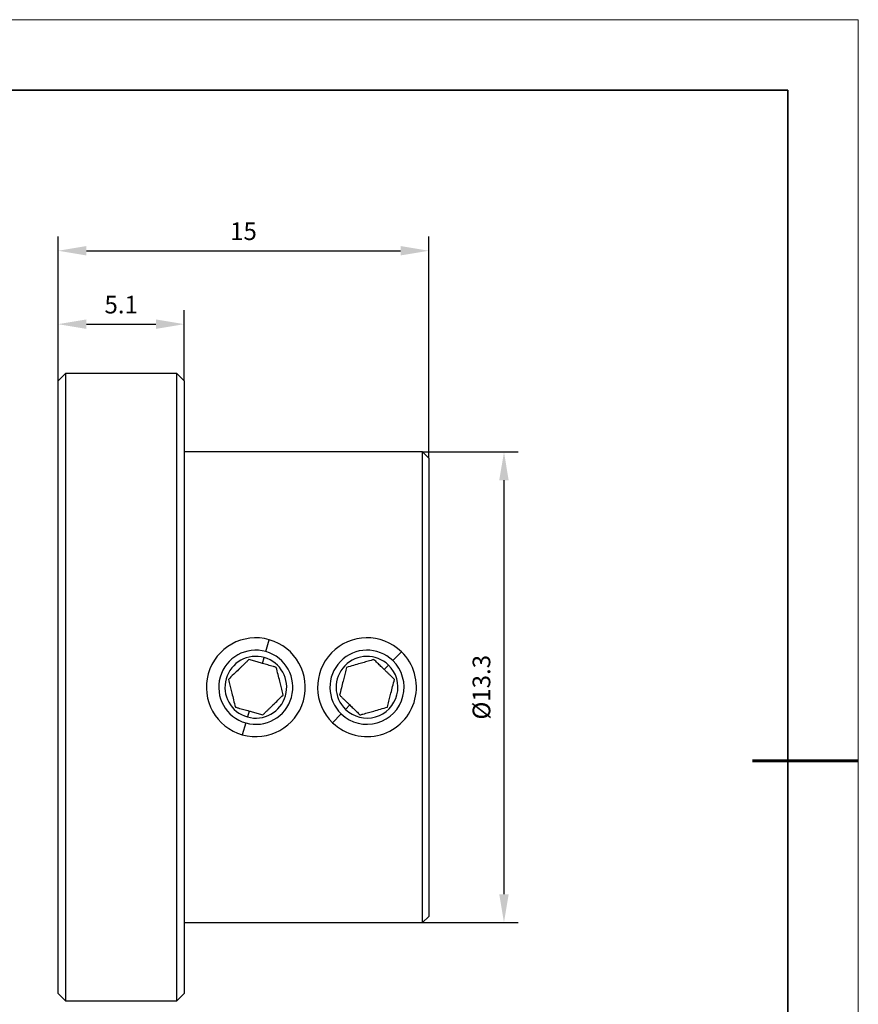
# Model space of a CAD drawing. Units: millimetres. Extents: x 12016 to 12313, y -7569 to -7359.
# Drawn here: x 12194 to 12313, y -7499 to -7359 of the extents above; entities that cross this region are included whole.
import ezdxf

# ---------------------------------------------------------------- set-up
doc = ezdxf.new("R2010")
doc.units = ezdxf.units.MM
doc.header["$LTSCALE"] = 10
doc.header["$PDMODE"] = 34
doc.layers.add('6文字层', color=3, linetype='Continuous')
for name, color, linetype, lineweight in [('7标注层', 4, 'Continuous', 5), ('粗实线层', 7, 'Continuous', 35), ('细实线层', 7, 'Continuous', 18)]:
    doc.layers.add(name, color=color, linetype=linetype, lineweight=lineweight)
doc.styles.add('TH-GBD2M', font='calibri.ttf', dxfattribs={"width": 0.8, "height": 2.5})
doc.dimstyles.new('TH-GBD2M', dxfattribs={"dimtxt": 3.5, "dimasz": 4, "dimexe": 2, "dimexo": 0, "dimgap": 1.5, "dimtad": 1, "dimdec": 4, "dimzin": 9, "dimdsep": 46, "dimtxsty": 'TH-GBD2M', "dimcen": 0, "dimclrt": 3, "dimadec": 0, "dimazin": 3, "dimtfac": 1, "dimtdec": 4, "dimtofl": 0, "dimtmove": 0, "dimatfit": 3, "dimfxl": 1, "dimtolj": 1, "dimtzin": 0, "dimarcsym": 0})

# ---------------------------------------------------------------- blocks, each defined once
blk = doc.blocks.new('*X117')
at = {"layer": '粗实线层'}
for p, q in [((138.5, 95), (-138.5, 95)), ((138.5, -95), (138.5, 95))]:
    blk.add_line(p, q, dxfattribs=at)
at = {"layer": '粗实线层', "lineweight": 60}
blk.add_line((148.5, 0), (133.5, 0), dxfattribs=at)
at = {"layer": '细实线层'}
for p, q in [((148.5, 105), (-148.5, 105)), ((148.5, -105), (148.5, 105))]:
    blk.add_line(p, q, dxfattribs=at)
blk = doc.blocks.new('*D124')
at = {"layer": '7标注层', "color": 0, "lineweight": -2, "transparency": 16777216}
for p, q in [((12199.19, -7410.54), (12199.19, -7400.49)), ((12217.04, -7410.54), (12217.04, -7400.49)), ((12203.19, -7402.49), (12213.04, -7402.49))]:
    blk.add_line(p, q, dxfattribs=at)
at = {"layer": '7标注层', "color": 0, "transparency": 16777216}
for points in [[(12203.19, -7401.82), (12203.19, -7403.16), (12199.19, -7402.49)], [(12213.04, -7401.82), (12213.04, -7403.16), (12217.04, -7402.49)]]:
    blk.add_solid(points, dxfattribs=at)
at = {"layer": 'Defpoints', "color": 0, "transparency": 16777216}
for p in [(12217.04, -7402.49), (12199.19, -7410.54), (12217.04, -7410.54)]:
    blk.add_point(p, dxfattribs=at)
at = {"layer": '7标注层', "color": 3, "transparency": 16777216, "insert": (12208.12, -7399.72), "char_height": 2.5, "attachment_point": 5, "style": 'TH-GBD2M'}
blk.add_mtext('\\A1;5.1', dxfattribs=at)
blk = doc.blocks.new('*D125')
at = {"layer": '7标注层', "color": 0, "lineweight": -2, "transparency": 16777216}
for p, q in [((12199.19, -7410.54), (12199.19, -7390.09)), ((12251.69, -7421.48), (12251.69, -7390.09)), ((12203.19, -7392.09), (12247.69, -7392.09))]:
    blk.add_line(p, q, dxfattribs=at)
at = {"layer": '7标注层', "color": 0, "transparency": 16777216}
for points in [[(12203.19, -7391.42), (12203.19, -7392.75), (12199.19, -7392.09)], [(12247.69, -7391.42), (12247.69, -7392.75), (12251.69, -7392.09)]]:
    blk.add_solid(points, dxfattribs=at)
at = {"layer": 'Defpoints', "color": 0, "transparency": 16777216}
for p in [(12251.69, -7392.09), (12199.19, -7410.54), (12251.69, -7421.48)]:
    blk.add_point(p, dxfattribs=at)
at = {"layer": '7标注层', "color": 3, "transparency": 16777216, "insert": (12225.44, -7389.32), "char_height": 2.5, "attachment_point": 5, "style": 'TH-GBD2M'}
blk.add_mtext('\\A1;15', dxfattribs=at)
blk = doc.blocks.new('*D126')
at = {"layer": '7标注层', "color": 0, "lineweight": -2, "transparency": 16777216}
for p, q in [((12250.82, -7420.6), (12264.34, -7420.6)), ((12262.34, -7424.6), (12262.34, -7483.28)), ((12250.82, -7487.28), (12264.34, -7487.28))]:
    blk.add_line(p, q, dxfattribs=at)
at = {"layer": '7标注层', "color": 0, "transparency": 16777216}
for points in [[(12261.67, -7424.6), (12263, -7424.6), (12262.34, -7420.6)], [(12261.67, -7483.28), (12263, -7483.28), (12262.34, -7487.28)]]:
    blk.add_solid(points, dxfattribs=at)
at = {"layer": 'Defpoints', "color": 0, "transparency": 16777216}
for p in [(12250.82, -7420.6), (12250.82, -7487.28), (12262.34, -7487.28)]:
    blk.add_point(p, dxfattribs=at)
at = {"layer": '7标注层', "color": 3, "transparency": 16777216, "insert": (12259.15, -7453.94), "char_height": 2.5, "attachment_point": 5, "rotation": 90, "style": 'TH-GBD2M'}
blk.add_mtext('\\A1;%%C13.3', dxfattribs=at)

msp = doc.modelspace()

# ---------------------------------------------------------------- linework, layer by layer
at = {"color": 7, "linetype": 'Continuous', "lineweight": 25}
for p, q in [((12200.24006, -7409.48888), (12199.19006, -7410.53888)), ((12215.99006, -7409.48888), (12200.24006, -7409.48888)), ((12200.24006, -7409.48888), (12200.24006, -7498.38888)), ((12217.04006, -7410.53888), (12215.99006, -7409.48888)), ((12215.99006, -7498.38888), (12215.99006, -7409.48888)), ((12199.19006, -7497.33888), (12199.19006, -7410.53888)), ((12217.04006, -7410.53888), (12217.04006, -7497.33888)), ((12250.81506, -7420.60138), (12217.04006, -7420.60138)), ((12251.69006, -7421.47638), (12250.81506, -7420.60138)), ((12250.81506, -7487.27638), (12250.81506, -7420.60138)), ((12251.69006, -7421.47638), (12251.69006, -7486.40138)), ((12228.62238, -7448.88804), (12229.09983, -7447.20443)), ((12246.5899, -7450.16513), (12247.80651, -7448.90721)), ((12228.14494, -7450.57165), (12228.38366, -7449.72985)), ((12245.37329, -7451.42305), (12245.98159, -7450.79409)), ((12226.23518, -7457.3061), (12225.99645, -7458.14791)), ((12240.50683, -7456.45471), (12239.89853, -7457.08367)), ((12239.29022, -7457.71262), (12238.07361, -7458.97054)), ((12225.75773, -7458.98971), (12225.28029, -7460.67332)), ((12250.81506, -7487.27638), (12251.69006, -7486.40138)), ((12217.04006, -7487.27638), (12250.81506, -7487.27638)), ((12199.19006, -7497.33888), (12200.24006, -7498.38888)), ((12215.99006, -7498.38888), (12217.04006, -7497.33888)), ((12200.24006, -7498.38888), (12215.99006, -7498.38888))]:
    msp.add_line(p, q, dxfattribs=at)
for centre, radius, start, end in [((12227.19006, -7453.93888), 7, 74.1676249, 254.1676249), ((12227.19006, -7453.93888), 7, 254.1676249, 74.1676249), ((12242.94006, -7453.93888), 7, 45.9562334, 225.9562334), ((12227.19006, -7453.93888), 5.25, 74.1676249, 254.1676249), ((12227.19006, -7453.93888), 5.25, 254.1676249, 74.1676249), ((12242.94006, -7453.93888), 5.25, 45.9562334, 225.9562334), ((12242.94006, -7453.93888), 7, 225.9562334, 45.9562334), ((12227.19006, -7453.93888), 4.375, 74.1676249, 254.1676249), ((12227.19006, -7453.93888), 4.375, 254.1676249, 74.1676249), ((12242.94006, -7453.93888), 4.375, 45.9562334, 225.9562334), ((12242.94006, -7453.93888), 5.25, 225.9562334, 45.9562334), ((12242.94006, -7453.93888), 4.375, 225.9562334, 45.9562334)]:
    msp.add_arc(centre, radius, start, end, dxfattribs=at)
for points, knots in [([(12226.20088, -7450.02035), (12226.09984, -7450.11849), (12225.9034, -7450.3093), (12225.6052, -7450.59897), (12225.31555, -7450.88032), (12225.03357, -7451.15422), (12224.61235, -7451.56338), (12224.01371, -7452.14487), (12223.54921, -7452.59606), (12223.30192, -7452.83627)], [0, 0, 0, 0, 0.110561897, 0.214971966, 0.313905753, 0.408156635, 0.49864125, 0.733085137, 1, 1, 1, 1]), ([(12228.14494, -7450.57165), (12228.04326, -7450.54282), (12227.83649, -7450.48418), (12227.52307, -7450.3953), (12227.20204, -7450.30426), (12226.87358, -7450.21112), (12226.53694, -7450.11565), (12226.31469, -7450.05263), (12226.20088, -7450.02035)], [0, 0, 0, 0, 0.15061887, 0.306292608, 0.468135079, 0.637138224, 0.814173656, 1, 1, 1, 1]), ([(12243.92077, -7450.01822), (12243.78535, -7450.05694), (12243.52204, -7450.13223), (12243.12233, -7450.24651), (12242.73408, -7450.35752), (12242.35612, -7450.46559), (12241.79152, -7450.62701), (12240.98911, -7450.85644), (12240.3665, -7451.03446), (12240.03503, -7451.12923)], [0, 0, 0, 0, 0.110561897, 0.214971966, 0.313905753, 0.408156635, 0.49864125, 0.733085137, 1, 1, 1, 1]), ([(12245.37329, -7451.42305), (12245.29732, -7451.34957), (12245.14283, -7451.20015), (12244.90865, -7450.97367), (12244.66879, -7450.74168), (12244.42339, -7450.50433), (12244.17186, -7450.26107), (12244.00581, -7450.10047), (12243.92077, -7450.01822)], [0, 0, 0, 0, 0.15061887, 0.306292608, 0.468135079, 0.637138224, 0.814173656, 1, 1, 1, 1]), ([(12230.08901, -7451.12296), (12229.95289, -7451.08435), (12229.68828, -7451.00932), (12229.28665, -7450.89542), (12228.89666, -7450.78483), (12228.51726, -7450.67723), (12228.26733, -7450.60636), (12228.14494, -7450.57165)], [0, 0, 0, 0, 0.221922216, 0.43139316, 0.629781346, 0.818696295, 1, 1, 1, 1]), ([(12231.07819, -7455.04148), (12231.04372, -7454.90492), (12230.97669, -7454.63939), (12230.87494, -7454.2363), (12230.7761, -7453.84478), (12230.67988, -7453.46363), (12230.53616, -7452.89426), (12230.33189, -7452.08508), (12230.17339, -7451.45722), (12230.08901, -7451.12296)], [0, 0, 0, 0, 0.110561897, 0.214971966, 0.313905753, 0.408156635, 0.49864125, 0.733085137, 1, 1, 1, 1]), ([(12240.03503, -7451.12923), (12240.00085, -7451.26587), (12239.93439, -7451.53154), (12239.83351, -7451.93485), (12239.73552, -7452.32658), (12239.64013, -7452.70794), (12239.49763, -7453.27761), (12239.29511, -7454.08723), (12239.13797, -7454.71544), (12239.05432, -7455.04988)], [0, 0, 0, 0, 0.110561897, 0.214971966, 0.313905753, 0.408156635, 0.49864125, 0.733085137, 1, 1, 1, 1]), ([(12246.8258, -7452.82787), (12246.7241, -7452.72951), (12246.5264, -7452.5383), (12246.22631, -7452.24807), (12245.93493, -7451.96625), (12245.65146, -7451.69209), (12245.46473, -7451.51149), (12245.37329, -7451.42305)], [0, 0, 0, 0, 0.221922216, 0.43139316, 0.629781346, 0.818696295, 1, 1, 1, 1]), ([(12223.30192, -7452.83627), (12223.3364, -7452.97284), (12223.40343, -7453.23837), (12223.50518, -7453.64145), (12223.60402, -7454.03298), (12223.70023, -7454.41413), (12223.84396, -7454.98349), (12224.04823, -7455.79267), (12224.20673, -7456.42053), (12224.29111, -7456.7548)], [0, 0, 0, 0, 0.110561897, 0.214971966, 0.313905753, 0.408156635, 0.49864125, 0.733085137, 1, 1, 1, 1]), ([(12245.84509, -7456.74853), (12245.87927, -7456.61189), (12245.94573, -7456.34621), (12246.04661, -7455.94291), (12246.1446, -7455.55117), (12246.23999, -7455.16981), (12246.38249, -7454.60014), (12246.585, -7453.79052), (12246.74214, -7453.16232), (12246.8258, -7452.82787)], [0, 0, 0, 0, 0.110561897, 0.214971966, 0.313905753, 0.408156635, 0.49864125, 0.733085137, 1, 1, 1, 1]), ([(12228.17924, -7457.8574), (12228.28027, -7457.75927), (12228.47672, -7457.56845), (12228.77492, -7457.27879), (12229.06457, -7456.99743), (12229.34655, -7456.72353), (12229.76777, -7456.31438), (12230.3664, -7455.73288), (12230.8309, -7455.28169), (12231.07819, -7455.04148)], [0, 0, 0, 0, 0.110561897, 0.214971966, 0.313905753, 0.408156635, 0.49864125, 0.733085137, 1, 1, 1, 1]), ([(12239.05432, -7455.04988), (12239.15602, -7455.14825), (12239.35372, -7455.33946), (12239.6538, -7455.62969), (12239.94518, -7455.9115), (12240.22866, -7456.18567), (12240.41539, -7456.36627), (12240.50683, -7456.45471)], [0, 0, 0, 0, 0.221922216, 0.43139316, 0.629781346, 0.818696295, 1, 1, 1, 1]), ([(12224.29111, -7456.7548), (12224.42723, -7456.7934), (12224.69184, -7456.86844), (12225.09347, -7456.98233), (12225.48346, -7457.09293), (12225.86286, -7457.20052), (12226.11278, -7457.27139), (12226.23518, -7457.3061)], [0, 0, 0, 0, 0.221922216, 0.43139316, 0.629781346, 0.818696295, 1, 1, 1, 1]), ([(12226.23518, -7457.3061), (12226.33685, -7457.33494), (12226.54363, -7457.39357), (12226.85705, -7457.48245), (12227.17808, -7457.57349), (12227.50653, -7457.66663), (12227.84318, -7457.7621), (12228.06543, -7457.82513), (12228.17924, -7457.8574)], [0, 0, 0, 0, 0.15061887, 0.306292608, 0.468135079, 0.637138224, 0.814173656, 1, 1, 1, 1]), ([(12240.50683, -7456.45471), (12240.5828, -7456.52818), (12240.73729, -7456.6776), (12240.97147, -7456.90409), (12241.21133, -7457.13607), (12241.45673, -7457.37342), (12241.70826, -7457.61668), (12241.87431, -7457.77729), (12241.95935, -7457.85953)], [0, 0, 0, 0, 0.15061887, 0.306292608, 0.468135079, 0.637138224, 0.814173656, 1, 1, 1, 1]), ([(12241.95935, -7457.85953), (12242.09477, -7457.82081), (12242.35808, -7457.74553), (12242.75779, -7457.63124), (12243.14604, -7457.52023), (12243.524, -7457.41217), (12244.0886, -7457.25074), (12244.89101, -7457.02131), (12245.51362, -7456.8433), (12245.84509, -7456.74853)], [0, 0, 0, 0, 0.110561897, 0.214971966, 0.313905753, 0.408156635, 0.49864125, 0.733085137, 1, 1, 1, 1])]:
    msp.add_open_spline(points, degree=3, knots=knots, dxfattribs=at)

# ---------------------------------------------------------------- block references
at = {"layer": '6文字层'}
msp.add_blockref('*X117', (12164.02152, -7464.34551), dxfattribs=at)

# ---------------------------------------------------------------- dimensions: what is measured, and where the dimension line sits
at = {"layer": '7标注层'}
for base, p2, text, picture, middle in [((12251.69006, -7392.0863), (12251.69006, -7421.47638), '15', '*D125', (12225.44006, -7389.31514)), ((12217.04006, -7402.48875), (12217.04006, -7410.53888), '5.1', '*D124', (12208.11506, -7399.7176))]:
    dim = msp.add_linear_dim(base=base, p1=(12199.19006, -7410.53888), p2=p2, text=text, dimstyle='TH-GBD2M', dxfattribs=at)
    dim.commit()
    dim.dimension.update_dxf_attribs({"geometry": picture, "text_midpoint": middle})
dim = msp.add_linear_dim(base=(12262.3379, -7487.27638), p1=(12250.81506, -7420.60138), p2=(12250.81506, -7487.27638), angle=90, text='%%C13.3', dimstyle='TH-GBD2M', dxfattribs=at)
dim.commit()
dim.dimension.update_dxf_attribs({"geometry": '*D126', "text_midpoint": (12259.15329, -7453.93888)})

doc.saveas('drawing.dxf')
